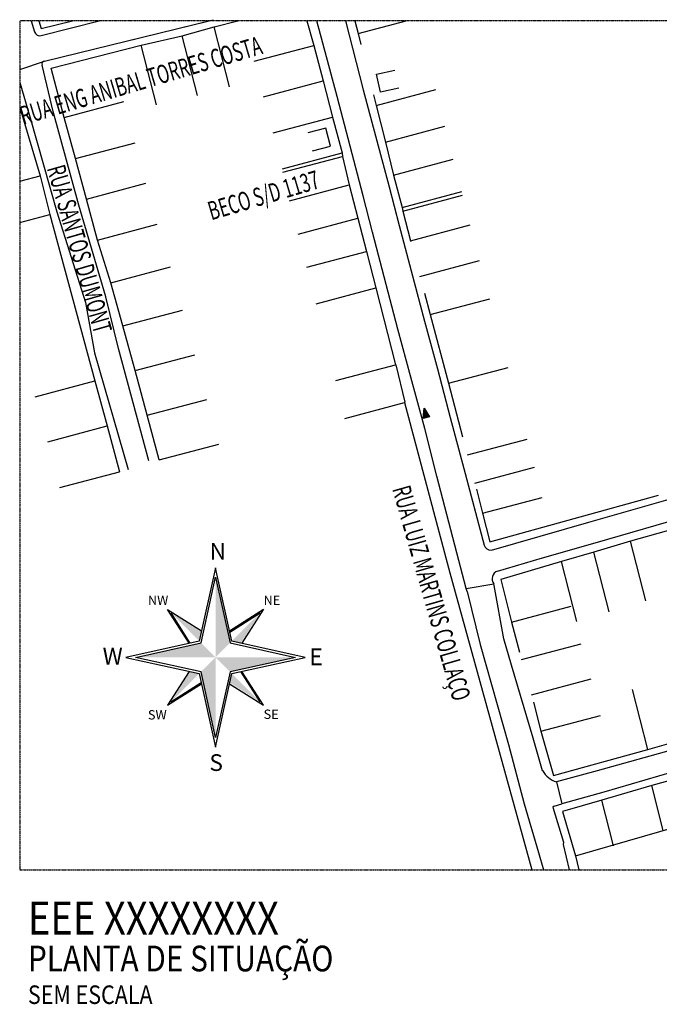
# Model space of a CAD drawing. Extents: x 382832 to 519592, y 76730 to 136130.
# Drawn here: x 382832 to 385941, y 108629 to 113411 of the extents above; entities that cross this region are included whole.
import ezdxf
from ezdxf.enums import TextEntityAlignment as Align

# ---------------------------------------------------------------- set-up
doc = ezdxf.new("R2010")
doc.units = 0
doc.header["$LTSCALE"] = 0.1
doc.linetypes.add('DASHDOT', pattern=[25.4, 12.7, -6.35, 0, -6.35])
for name, color, linetype in [('CADASTRO_COMERCIO', 9, 'Continuous'), ('CISM_01_LINHA_FINA', 7, 'Continuous'), ('CISM_03_LINHA_GROSSA', 5, 'Continuous'), ('CISM_19_TEXTO_FINO', 7, 'Continuous'), ('CISM_20_TEXTO_MEDIO', 4, 'Continuous'), ('CISM_21_TEXTO_GROSSO', 5, 'Continuous'), ('CISM_34_SETA_FLUXO', 7, 'Continuous'), ('LAJOTA', 139, 'Continuous'), ('MEIO FIO', 251, 'Continuous'), ('PARALELEPÍPEDO', 251, 'Continuous'), ('QUADRAS', 8, 'Continuous'), ('TERRENO', 8, 'Continuous'), ('TEXTO_DE_VIAS', 7, 'Continuous')]:
    doc.layers.add(name, color=color, linetype=linetype)
doc.styles.add('COMPLEX', font='complex', dxfattribs={"oblique": 9})
doc.styles.add('ROMANS', font='romans.shx', dxfattribs={"width": 0.85})

# ---------------------------------------------------------------- blocks, each defined once
blk = doc.blocks.new('SF1')
at = {"layer": 'CISM_34_SETA_FLUXO'}
h = blk.add_hatch(color=256, dxfattribs=at)
h.dxf.hatch_style = 1
h.paths.add_polyline_path([(89, 0), (-66, 55), (-66, -55)])
blk.add_line((89, 0), (-66, 0))
blk.add_lwpolyline([(-66, -55), (89, 0), (-66, 55)], close=True, dxfattribs=at)
blk = doc.blocks.new('A$C15DD10CF')
at = {"layer": 'CISM_01_LINHA_FINA'}
for p, q in [((681.3, 993.9), (531.5, 1229.3)), ((988.8, 1079.7), (1224.2, 1229.5)), ((1224.4, 536.3), (1074.7, 771.7)), ((531.2, 536.6), (766.6, 686.3))]:
    blk.add_line(p, q, dxfattribs=at)
for points in [[(1574.6, 882.7), (1004.5, 1009.4), (877.9, 1579.5), (751.2, 1009.4), (181.2, 882.7), (751.2, 756.1), (877.9, 186), (1004.5, 756.1)], [(764.8, 769.6), (255.7, 882.7), (764.8, 995.9), (877.9, 1505), (991, 995.9), (1500.1, 882.7), (991, 769.6), (877.9, 260.5)]]:
    blk.add_lwpolyline(points, close=True, dxfattribs=at)
for points in [[(672.9, 992), (505.1, 1255.6), (768.7, 1087.9)], [(986.9, 1088.1), (1250.6, 1255.9), (1082.9, 992.3)], [(672.7, 773.8), (504.9, 510.2), (768.4, 677.9)], [(987.1, 677.8), (1250.8, 510), (1083.1, 773.5)]]:
    blk.add_lwpolyline(points, dxfattribs=at)
for points in [[(991, 995.9), (877.9, 1505), (877.9, 882.7)], [(751.2, 1009.4), (766.8, 1079.5), (531.5, 1229.3)], [(1224.2, 1229.5), (1004.5, 1009.4), (1074.5, 994.2)], [(764.8, 995.9), (255.7, 882.7), (877.9, 882.7)], [(764.8, 769.6), (877.9, 260.5), (877.9, 882.7)], [(1500.1, 882.7), (877.9, 882.7), (991, 769.6)], [(751, 756.4), (531.2, 536.6), (681.1, 772)], [(1004.5, 756.1), (1224.4, 536.3), (989, 686.1)]]:
    blk.add_solid(points, dxfattribs=at)
at = {"layer": 'CISM_01_LINHA_FINA', "style": 'COMPLEX'}
for s, height, p in [('N', 129.8, (831.4, 1642.5)), ('NW', 72.69, (351.8, 1290.6)), ('NE', 72.69, (1251.3, 1290.6)), ('W', 129.8, (0, 827)), ('E', 129.8, (1607.8, 821.9)), ('SW', 72.69, (351.8, 399.9)), ('SE', 72.69, (1251.4, 404.1)), ('S', 129.8, (829.8, 0))]:
    blk.add_text(s, height=height, dxfattribs=at).set_placement(p)

msp = doc.modelspace()

# ---------------------------------------------------------------- linework, layer by layer
at = {"layer": 'CADASTRO_COMERCIO', "color": 9}
for points, elevation in [([(384674.5, 113077.7), (384586.6, 113058.3), (384567.2, 113146.2), (384655.1, 113165.6)], 102.2), ([(384255.8, 112773.7), (384342.7, 112796.8), (384319.6, 112883.8), (384232.6, 112860.7)], 103.1)]:
    msp.add_lwpolyline(points, dxfattribs=dict(at, elevation=elevation))
at = {"layer": 'CISM_03_LINHA_GROSSA', "linetype": 'DASHDOT', "elevation": -4.6}
msp.add_lwpolyline([(382833.3, 109281), (391083.3, 109281), (391083.3, 113406), (382833.3, 113406)], close=True, dxfattribs=at)
at = {"layer": 'LAJOTA', "elevation": 96.6}
msp.add_lwpolyline([(385441, 109708.7), (385467.6, 109601.7)], dxfattribs=at)
at = {"layer": 'MEIO FIO'}
for points, elevation in [([(382888.8, 113406), (382903.6, 113352.4)], 106.8), ([(382937.4, 113333.2), (383219.3, 113406)], 102.2), ([(382953.3, 113208.8), (383753.9, 113406)], 103.2), ([(383337.1, 113303.4), (383773.1, 113410.7)], 103.2), ([(385006.8, 110633.5), (385002.9, 110647.6), (384967.6, 110783.9), (384860.4, 111193.4), (384801.2, 111424.6), (384733.2, 111675.3), (384670.8, 111906.9), (384546.8, 112378.5), (384501.9, 112555), (384374.8, 113037.7), (384276.8, 113406)], 98.4), ([(384415.4, 113406), (384501.8, 113070.6), (384629, 112599.7), (384677.5, 112410.9), (384800.1, 111946.6), (384862.4, 111714.8), (384924.8, 111478.7), (384990.7, 111231.6), (385089.4, 110858.7)], 96.7), ([(383460.9, 111268.4), (383312.8, 111814.4), (383250.8, 112064.8), (383119.4, 112509.9), (382994.7, 112965.6), (382942.1, 113190.6)], 101.6), ([(382833.3, 113106.3), (382883.2, 112933.8), (383013.5, 112477.8), (383151.7, 112037.7), (383195.5, 111793.4), (383359.2, 111225.6)], 100.2), ([(385154.7, 110732.7), (385373.4, 110796.6), (385629.9, 110869.6), (386111.3, 111008.9), (386593.7, 111146)], 99.7), ([(385125, 110833.9), (385599.3, 110970.6), (386176.3, 111135)], 99.4), ([(385223, 110276.2), (385185, 110404.3), (385139, 110662.1), (385136.6, 110671.1)], 99.7), ([(385006.8, 110633.5), (385070.4, 110375.4), (385208.7, 109890.9), (385284.4, 109602.5), (385353.9, 109366.7), (385377.8, 109281)], 99.4), ([(385373.8, 109763.3), (385328.3, 109921.9), (385223, 110276.2)], 99.7), ([(386455.6, 109993), (386093.5, 109888.7), (385638.7, 109762.2), (385441, 109708.7)], 96.6), ([(386905, 110014.3), (386893.1, 110010.9), (386353.5, 109860.2), (386124, 109790), (386069.8, 109774.8), (385672, 109658.7), (385467.6, 109601.7)], 96.5), ([(385430.1, 109590.6), (385424, 109586.4), (385476.3, 109416.1), (385474.3, 109404.4), (385503.1, 109281)], 99.6), ([(385430.1, 109590.6), (385467.6, 109601.7)], 99.6)]:
    msp.add_lwpolyline(points, dxfattribs=dict(at, elevation=elevation))
for centre, radius, start, end in [((382931.2, 113361.6, 102.1), 29.1, 198.4287, 282.3989), ((382953, 113196.5, 101.6), 12.4, 88.6933, 208.1843), ((385124, 110870.5, 96.7), 36.6, 198.7847, 271.4415), ((385167.9, 110695.4, 98.6), 39.6, 109.446, 217.8428), ((385479, 109824.3, 96.6), 121.6, 210.0565, 251.8025)]:
    msp.add_arc(centre, radius, start, end, dxfattribs=at)
at = {"layer": 'PARALELEPÍPEDO'}
for points, elevation in [([(382833.3, 113169.6), (382953.3, 113208.8)], 100.2), ([(385002.9, 110647.6), (385136.6, 110671.1)], 98.2)]:
    msp.add_lwpolyline(points, dxfattribs=dict(at, elevation=elevation))
at = {"layer": 'QUADRAS'}
for points, elevation in [([(382925.7, 113406), (382936.4, 113367.7), (383088.4, 113406)], 109.8), ([(383510.1, 111272.5), (383451.3, 111489.5), (383393.2, 111706.2), (383334.3, 111923.3), (383275.6, 112133.4), (383210.3, 112340.1), (383156.4, 112539.2), (383103.5, 112736.3), (383048.5, 112936.1), (382985, 113175.3), (383423, 113287.3), (383622.1, 113332.7), (383778.2, 113375.4), (383892.7, 113406)], 103.1), ([(384228, 113406), (384261.4, 113285.8), (384307, 113113.1), (384353.6, 112938.1), (384400, 112763.9), (384400.7, 112746.8), (384434.5, 112607.9)], 103.1), ([(384461.6, 113406), (384476.8, 113343.8), (384490.4, 113290.4)], 100.7), ([(383346.6, 113267.8), (383423, 113287.3)], 103.1), ([(384552.7, 113045.4), (384565.6, 112994.7), (384609.6, 112816.7), (384650, 112656.1), (384692.1, 112498.2), (384695.4, 112481.3), (384731.8, 112337), (384732.6, 112334)], 100.7), ([(382833.3, 112984.4), (382931.2, 112652.9), (382979.7, 112465.1), (383197.5, 111657), (383258.2, 111438.3), (383317.1, 111215.1)], 100.3), ([(384434.5, 112607.9), (384476.3, 112446.5), (384517.8, 112285.4), (384562.7, 112108.5), (384658.3, 111735.2), (384660.1, 111734.9), (384704.8, 111552.7), (384703.2, 111551), (384923.7, 110723.9), (385321.3, 109281)], 103.1), ([(384799.2, 112082.3), (384826.9, 111978.2), (384916.9, 111644.9), (384985.4, 111384.6)], 100.7), ([(385052, 111130.2), (385082.5, 111013.6), (385117.8, 110875.1), (385937.9, 111102.2)], 100.7), ([(386254.2, 109970.4), (386561.8, 110057.2), (386838.8, 110136.1), (386838.5, 110136.8), (386790.7, 110323.8), (386751.9, 110471.6), (386718.6, 110619.2), (386680.5, 110768.6), (386582.2, 111098.5), (386580.6, 111104.9), (386353.6, 111036.5), (386153.2, 110977.7), (385975.3, 110927.3), (385800.5, 110878.2), (385623.2, 110824.6), (385466.6, 110778.5), (385171.6, 110692.4)], 102.8), ([(385171.6, 110692.4), (385222.7, 110484.3), (385261.3, 110339.6)], 102.8), ([(385329.3, 110095.3), (385364.9, 109954.6), (385427.2, 109740.2), (385885.6, 109866.5), (386056, 109914.1), (386231.1, 109963.8), (386254.2, 109970.4)], 102.8), ([(386250.9, 109787.4), (385904.1, 109691.4), (385661.9, 109620.4), (385470.9, 109565.3)], 101.2), ([(385470.9, 109565.3), (385534.2, 109349.5), (385550.4, 109281)], 101.2)]:
    msp.add_lwpolyline(points, dxfattribs=dict(at, elevation=elevation))
at = {"layer": 'TERRENO'}
for points, elevation in [([(384476.8, 113343.8), (384710.3, 113406)], 100.7), ([(383852.7, 113084.8), (383778.2, 113375.4)], 103.2), ([(383696.6, 113042.1), (383622.1, 113332.7)], 101.1), ([(383497.4, 112996.7), (383423, 113287.3)], 103.5), ([(383971.5, 113208.7), (384261.4, 113285.8)], 99.9), ([(384017.1, 113035.9), (384307, 113113.1)], 100), ([(384565.6, 112994.7), (384855.5, 113072)], 100.7), ([(383048.5, 112936.1), (383338.4, 113013.2)], 103.1), ([(384063.8, 112861), (384353.6, 112938.1)], 99.9), ([(384609.6, 112816.7), (384899.4, 112894)], 102.3), ([(383103.5, 112736.3), (383393.4, 112813.4)], 104.3), ([(384110.1, 112686.7), (384400, 112763.9)], 99.6), ([(384110.9, 112669.7), (384400.7, 112746.8)], 99.9), ([(384650, 112656.1), (384939.8, 112733.4)], 103.9), ([(382833.3, 112626.9), (382931.2, 112652.9)], 105.5), ([(383156.4, 112539.2), (383446.2, 112616.3)], 103.1), ([(384144.6, 112530.8), (384434.5, 112607.9)], 101), ([(384692.1, 112498.2), (384982, 112575.5)], 100.7), ([(384695.4, 112481.3), (384985.2, 112558.6)], 100.7), ([(382833.3, 112426.1), (382979.7, 112465.1)], 100.3), ([(384186.4, 112369.4), (384476.3, 112446.5)], 101.2), ([(383210.3, 112340.1), (383500.2, 112417.2)], 102.4), ([(384731.8, 112337), (385021.6, 112414.2)], 104.9), ([(384227.9, 112208.3), (384517.8, 112285.4)], 99.9), ([(384777.5, 112164.1), (385067.4, 112241.4)], 100.7), ([(383275.6, 112133.4), (383565.4, 112210.5)], 100.2), ([(384272.8, 112031.3), (384562.7, 112108.5)], 100.1), ([(384826.9, 111978.2), (385116.7, 112055.4)], 100.7), ([(383334.3, 111923.3), (383624.2, 112000.4)], 103.1), ([(383393.2, 111706.2), (383683, 111783.3)], 102.1), ([(384368.4, 111658.1), (384658.3, 111735.2)], 99.9), ([(384916.9, 111644.9), (385206.8, 111722.2)], 104.1), ([(382907.7, 111579.8), (383197.5, 111657)], 103.4), ([(383451.3, 111489.5), (383741.2, 111566.7)], 103.1), ([(384413.3, 111473.9), (384703.2, 111551)], 99.9), ([(382968.4, 111361.2), (383258.2, 111438.3)], 104.9), ([(383510.1, 111272.5), (383800, 111349.7)], 103.1), ([(385008.5, 111296.8), (385298.3, 111374.1)], 103.5), ([(385044.2, 111160), (385334, 111237.2)], 100.7), ([(383027.2, 111138), (383317.1, 111215.1)], 106.8), ([(385082.5, 111013.6), (385372.3, 111090.9)], 100.7), ([(385875, 110587.6), (385800.5, 110878.2)], 101.3), ([(385697.7, 110534), (385623.2, 110824.6)], 100.9), ([(385541.1, 110488), (385466.6, 110778.5)], 101.3), ([(385222.7, 110484.3), (385512.5, 110561.6)], 103.8), ([(385271.2, 110302.5), (385561, 110379.7)], 102.8), ([(385320, 110132.3), (385609.8, 110209.6)], 102.8), ([(385885.6, 109866.5), (385811.2, 110157.1)], 100.8), ([(385364.9, 109954.6), (385654.7, 110031.9)], 102.8), ([(385534.2, 109349.5), (386943.5, 109755.7)], 102.3), ([(385960.2, 109472.3), (385904.1, 109691.4)], 101.2), ([(385718.8, 109398.6), (385661.9, 109620.4)], 101.2)]:
    msp.add_lwpolyline(points, dxfattribs=dict(at, elevation=elevation))

# ---------------------------------------------------------------- block references
at = {"layer": 'CISM_01_LINHA_FINA', "xscale": 0.625, "yscale": 0.625, "zscale": 0.625}
msp.add_blockref('A$C15DD10CF', (383235.7, 109762, 63.8), dxfattribs=at)
at = {"layer": 'CISM_34_SETA_FLUXO', "xscale": -0.2999522068514726, "yscale": 0.2999522068514726, "zscale": 0.2999522068514725, "rotation": 284.0662206084431}
msp.add_blockref('SF1', (384804.2, 111497.8, 56), dxfattribs=at)

# ---------------------------------------------------------------- texts
at = {"layer": 'CISM_19_TEXTO_FINO', "style": 'ROMANS', "width": 0.85}
msp.add_text('SEM ESCALA', height=90, dxfattribs=at).set_placement((382872.4, 108630.2, -15.1))
at = {"layer": 'CISM_20_TEXTO_MEDIO', "style": 'ROMANS', "width": 0.85}
msp.add_text('PLANTA DE SITUAÇÃO', height=125, dxfattribs=at).set_placement((382872.3, 108788.5, -13))
at = {"layer": 'CISM_21_TEXTO_GROSSO', "style": 'ROMANS', "width": 0.85}
msp.add_text('EEE XXXXXXXX', height=160, dxfattribs=at).set_placement((382872.3, 108967.4, -13))
at = {"layer": 'TEXTO_DE_VIAS', "style": 'ROMANS', "width": 0.65}
msp.add_text('RUA ENG ANIBAL TORRES COSTA', height=90, rotation=16.5352, dxfattribs=at).set_placement((382850.2, 112899.3, 56))
for s, rotation, p in [('RUA SANTOS DUMONT  ', 286, (383128.1, 112279.4, 56)), ('BECO S/D 1137', 16.5352, (384017.6, 112558.2, 56)), ('RUA LUIZ MARTINS COLLAÇO', 286, (384834.2, 110625.9, 56))]:
    msp.add_text(s, height=90, rotation=rotation, dxfattribs=at).set_placement(p, align=Align.MIDDLE_CENTER)

doc.saveas('drawing.dxf')
